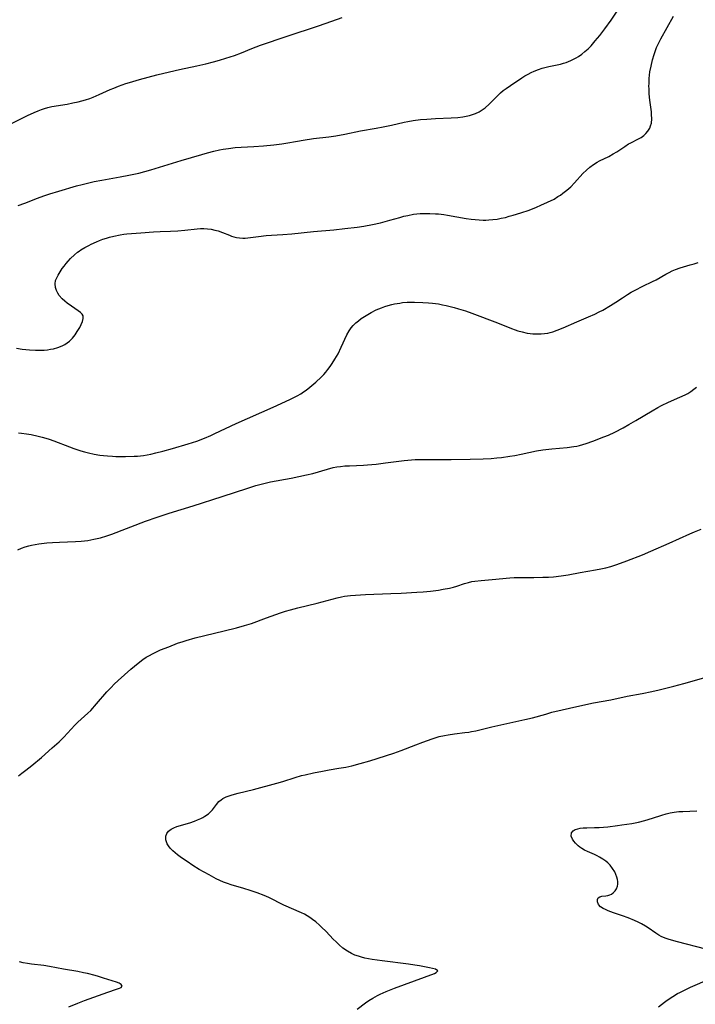
# Model space of a CAD drawing. Units: inches. Extents: x 2130187 to 2135633, y 171166 to 176628.
# Drawn here: x 2133085 to 2133215, y 172175 to 172363 of the extents above; entities that cross this region are included whole.
import ezdxf

# ---------------------------------------------------------------- set-up
doc = ezdxf.new("R2010")
doc.units = ezdxf.units.IN
doc.header["$MEASUREMENT"] = 0
doc.layers.add('c_06_T15S_R21E', color=74, linetype='Continuous')

msp = doc.modelspace()

# ---------------------------------------------------------------- linework, layer by layer
at = {"layer": 'c_06_T15S_R21E'}
for points in [[(2133084.86, 172327.72, 1074), (2133086.12, 172328.2, 1074), (2133088.6, 172329.13, 1074), (2133089.81, 172329.56, 1074), (2133090.94, 172329.94, 1074), (2133092.68, 172330.49, 1074), (2133096.03, 172331.49, 1074), (2133097.1, 172331.78, 1074), (2133098.38, 172332.1, 1074), (2133099.43, 172332.33, 1074), (2133100.91, 172332.62, 1074), (2133104.41, 172333.22, 1074), (2133106.09, 172333.53, 1074), (2133108, 172333.94, 1074), (2133109.13, 172334.22, 1074), (2133110.25, 172334.54, 1074), (2133116.07, 172336.34, 1074), (2133120.04, 172337.52, 1074), (2133121.12, 172337.83, 1074), (2133122.34, 172338.14, 1074), (2133123.45, 172338.39, 1074), (2133124.12, 172338.52, 1074), (2133125.12, 172338.68, 1074), (2133126.43, 172338.83, 1074), (2133127.59, 172338.92, 1074), (2133129.98, 172339.05, 1074), (2133131.87, 172339.18, 1074), (2133133.86, 172339.35, 1074), (2133135.35, 172339.52, 1074), (2133136.11, 172339.65, 1074), (2133138.33, 172340.08, 1074), (2133139.44, 172340.27, 1074), (2133141.43, 172340.54, 1074), (2133144.38, 172340.86, 1074), (2133145.68, 172341.06, 1074), (2133147.4, 172341.39, 1074), (2133150.45, 172342.01, 1074), (2133153.4, 172342.52, 1074), (2133154.74, 172342.78, 1074), (2133156.39, 172343.12, 1074), (2133158.79, 172343.67, 1074), (2133159.48, 172343.81, 1074), (2133160.49, 172343.99, 1074), (2133161.89, 172344.18, 1074), (2133163.15, 172344.3, 1074), (2133164.76, 172344.4, 1074), (2133167.76, 172344.51, 1074), (2133169.07, 172344.6, 1074), (2133170.02, 172344.72, 1074), (2133170.65, 172344.83, 1074), (2133171.28, 172344.98, 1074), (2133171.88, 172345.15, 1074), (2133172.46, 172345.37, 1074), (2133173.18, 172345.71, 1074), (2133173.93, 172346.17, 1074), (2133174.27, 172346.43, 1074), (2133175.08, 172347.15, 1074), (2133176.73, 172348.82, 1074), (2133177.23, 172349.29, 1074), (2133177.76, 172349.74, 1074), (2133178.34, 172350.17, 1074), (2133179.16, 172350.74, 1074), (2133181.34, 172352.17, 1074), (2133181.92, 172352.55, 1074), (2133182.51, 172352.9, 1074), (2133183.08, 172353.21, 1074), (2133183.66, 172353.48, 1074), (2133184.54, 172353.82, 1074), (2133185.24, 172354.04, 1074), (2133185.95, 172354.24, 1074), (2133186.49, 172354.36, 1074), (2133188.71, 172354.84, 1074), (2133189.3, 172354.99, 1074), (2133189.78, 172355.14, 1074), (2133190.23, 172355.31, 1074), (2133190.68, 172355.5, 1074), (2133191.21, 172355.74, 1074), (2133191.72, 172356.02, 1074), (2133192.17, 172356.29, 1074), (2133192.81, 172356.72, 1074), (2133193.41, 172357.21, 1074), (2133194.02, 172357.75, 1074), (2133194.59, 172358.33, 1074), (2133195.39, 172359.25, 1074), (2133196.25, 172360.32, 1074), (2133197.19, 172361.57, 1074), (2133198.41, 172363.27, 1074), (2133200.49, 172366.3, 1074)], [(2133082.97, 172343.14, 1072), (2133086.68, 172344.97, 1072), (2133087.94, 172345.55, 1072), (2133088.71, 172345.88, 1072), (2133089.31, 172346.12, 1072), (2133089.93, 172346.32, 1072), (2133090.54, 172346.5, 1072), (2133091.35, 172346.68, 1072), (2133094.25, 172347.17, 1072), (2133095.37, 172347.38, 1072), (2133096.35, 172347.6, 1072), (2133097.06, 172347.78, 1072), (2133097.77, 172347.98, 1072), (2133098.58, 172348.25, 1072), (2133099.26, 172348.5, 1072), (2133100.4, 172348.99, 1072), (2133102.49, 172349.94, 1072), (2133103.2, 172350.24, 1072), (2133104.11, 172350.6, 1072), (2133105.47, 172351.08, 1072), (2133106.2, 172351.31, 1072), (2133108.1, 172351.85, 1072), (2133111.41, 172352.74, 1072), (2133113.86, 172353.36, 1072), (2133115.75, 172353.78, 1072), (2133119.07, 172354.47, 1072), (2133120.78, 172354.86, 1072), (2133122.25, 172355.24, 1072), (2133123.4, 172355.56, 1072), (2133124.66, 172355.94, 1072), (2133126.32, 172356.49, 1072), (2133127.63, 172357, 1072), (2133129.63, 172357.81, 1072), (2133131.29, 172358.42, 1072), (2133136.36, 172360.18, 1072), (2133142.37, 172362.15, 1072), (2133144.92, 172363.02, 1072), (2133146.91, 172363.76, 1072)], [(2133084.55, 172300.38, 1076), (2133085.65, 172300.23, 1076), (2133087.02, 172300.1, 1076), (2133088.16, 172300.04, 1076), (2133089.26, 172300.03, 1076), (2133089.88, 172300.05, 1076), (2133090.51, 172300.11, 1076), (2133091.08, 172300.19, 1076), (2133091.65, 172300.3, 1076), (2133092.46, 172300.53, 1076), (2133093.3, 172300.86, 1076), (2133093.79, 172301.1, 1076), (2133094.27, 172301.4, 1076), (2133094.71, 172301.74, 1076), (2133095.3, 172302.33, 1076), (2133095.78, 172302.95, 1076), (2133096.2, 172303.59, 1076), (2133096.65, 172304.37, 1076), (2133096.95, 172304.95, 1076), (2133097.19, 172305.49, 1076), (2133097.35, 172306.06, 1076), (2133097.32, 172306.58, 1076), (2133097.12, 172306.94, 1076), (2133096.81, 172307.27, 1076), (2133096.39, 172307.59, 1076), (2133095.07, 172308.44, 1076), (2133094.24, 172309.02, 1076), (2133093.8, 172309.38, 1076), (2133093.28, 172309.87, 1076), (2133092.74, 172310.51, 1076), (2133092.45, 172310.97, 1076), (2133092.22, 172311.43, 1076), (2133092.01, 172312.05, 1076), (2133091.94, 172312.76, 1076), (2133092.05, 172313.37, 1076), (2133092.26, 172313.86, 1076), (2133092.53, 172314.37, 1076), (2133092.9, 172315, 1076), (2133093.32, 172315.65, 1076), (2133093.66, 172316.12, 1076), (2133094.04, 172316.61, 1076), (2133094.45, 172317.09, 1076), (2133094.88, 172317.56, 1076), (2133095.63, 172318.29, 1076), (2133096.23, 172318.78, 1076), (2133096.55, 172319.02, 1076), (2133096.87, 172319.24, 1076), (2133097.62, 172319.69, 1076), (2133098.39, 172320.1, 1076), (2133098.85, 172320.33, 1076), (2133099.86, 172320.78, 1076), (2133100.42, 172321.01, 1076), (2133101.11, 172321.27, 1076), (2133101.81, 172321.51, 1076), (2133102.37, 172321.68, 1076), (2133103.18, 172321.89, 1076), (2133104.41, 172322.14, 1076), (2133105.09, 172322.24, 1076), (2133105.7, 172322.31, 1076), (2133106.58, 172322.39, 1076), (2133108.36, 172322.5, 1076), (2133110.77, 172322.69, 1076), (2133112.07, 172322.75, 1076), (2133114.06, 172322.8, 1076), (2133115.44, 172322.88, 1076), (2133116.77, 172322.99, 1076), (2133119.13, 172323.25, 1076), (2133119.78, 172323.3, 1076), (2133120.42, 172323.31, 1076), (2133121.11, 172323.28, 1076), (2133121.8, 172323.19, 1076), (2133122.53, 172323.04, 1076), (2133123.19, 172322.86, 1076), (2133123.99, 172322.59, 1076), (2133125.33, 172322.04, 1076), (2133125.74, 172321.88, 1076), (2133126.19, 172321.73, 1076), (2133126.65, 172321.62, 1076), (2133127.26, 172321.52, 1076), (2133127.89, 172321.49, 1076), (2133128.36, 172321.5, 1076), (2133128.88, 172321.54, 1076), (2133130.92, 172321.82, 1076), (2133132.33, 172321.97, 1076), (2133133.4, 172322.04, 1076), (2133135.53, 172322.16, 1076), (2133137.29, 172322.3, 1076), (2133141.41, 172322.74, 1076), (2133145.33, 172323.1, 1076), (2133147.41, 172323.31, 1076), (2133149.76, 172323.59, 1076), (2133151.08, 172323.79, 1076), (2133152.7, 172324.08, 1076), (2133154.26, 172324.44, 1076), (2133156.02, 172324.92, 1076), (2133157.93, 172325.46, 1076), (2133158.74, 172325.68, 1076), (2133159.49, 172325.85, 1076), (2133160.6, 172326.05, 1076), (2133161.24, 172326.13, 1076), (2133161.84, 172326.18, 1076), (2133162.43, 172326.22, 1076), (2133163.08, 172326.23, 1076), (2133163.72, 172326.22, 1076), (2133164.77, 172326.17, 1076), (2133165.39, 172326.11, 1076), (2133166.38, 172325.99, 1076), (2133167.06, 172325.88, 1076), (2133170.68, 172325.25, 1076), (2133171.61, 172325.12, 1076), (2133172.38, 172325.03, 1076), (2133173.15, 172324.97, 1076), (2133173.91, 172324.94, 1076), (2133174.42, 172324.94, 1076), (2133174.98, 172324.96, 1076), (2133175.78, 172325.03, 1076), (2133176.57, 172325.14, 1076), (2133177.36, 172325.29, 1076), (2133178.18, 172325.47, 1076), (2133178.92, 172325.67, 1076), (2133179.67, 172325.88, 1076), (2133181.14, 172326.33, 1076), (2133182.7, 172326.86, 1076), (2133184.1, 172327.41, 1076), (2133184.97, 172327.78, 1076), (2133186.25, 172328.35, 1076), (2133187.49, 172328.98, 1076), (2133188.24, 172329.43, 1076), (2133188.73, 172329.74, 1076), (2133189.19, 172330.08, 1076), (2133189.94, 172330.67, 1076), (2133190.67, 172331.33, 1076), (2133191.43, 172332.1, 1076), (2133193.03, 172333.86, 1076), (2133193.67, 172334.51, 1076), (2133194.36, 172335.1, 1076), (2133195.03, 172335.59, 1076), (2133195.73, 172336.02, 1076), (2133196.21, 172336.28, 1076), (2133197.96, 172337.13, 1076), (2133198.83, 172337.61, 1076), (2133199.49, 172338.01, 1076), (2133201.03, 172339.07, 1076), (2133201.75, 172339.52, 1076), (2133202.05, 172339.69, 1076), (2133203.78, 172340.55, 1076), (2133204.14, 172340.77, 1076), (2133204.65, 172341.15, 1076), (2133205.06, 172341.54, 1076), (2133205.42, 172341.96, 1076), (2133205.81, 172342.58, 1076), (2133205.98, 172342.98, 1076), (2133206.13, 172343.51, 1076), (2133206.2, 172344.37, 1076), (2133206.17, 172345.16, 1076), (2133206.12, 172345.67, 1076), (2133205.85, 172347.9, 1076), (2133205.73, 172349.13, 1076), (2133205.67, 172350.06, 1076), (2133205.66, 172350.6, 1076), (2133205.67, 172351.13, 1076), (2133205.71, 172352.08, 1076), (2133205.77, 172352.7, 1076), (2133205.85, 172353.31, 1076), (2133206.06, 172354.43, 1076), (2133206.34, 172355.61, 1076), (2133206.65, 172356.67, 1076), (2133206.84, 172357.23, 1076), (2133207.13, 172357.99, 1076), (2133207.61, 172359.03, 1076), (2133207.94, 172359.65, 1076), (2133210.39, 172364, 1076)], [(2133084.93, 172284.18, 1078), (2133085.49, 172284.14, 1078), (2133086.44, 172284.02, 1078), (2133087.36, 172283.87, 1078), (2133088.72, 172283.57, 1078), (2133089.44, 172283.38, 1078), (2133090.16, 172283.18, 1078), (2133090.79, 172282.97, 1078), (2133091.68, 172282.66, 1078), (2133094.67, 172281.5, 1078), (2133095.56, 172281.17, 1078), (2133096.88, 172280.74, 1078), (2133097.59, 172280.53, 1078), (2133098.31, 172280.34, 1078), (2133099.45, 172280.1, 1078), (2133100.49, 172279.93, 1078), (2133101.22, 172279.84, 1078), (2133101.95, 172279.77, 1078), (2133102.91, 172279.71, 1078), (2133103.6, 172279.68, 1078), (2133105.4, 172279.67, 1078), (2133107.09, 172279.7, 1078), (2133107.75, 172279.74, 1078), (2133108.88, 172279.87, 1078), (2133109.58, 172279.98, 1078), (2133110.27, 172280.11, 1078), (2133111.26, 172280.34, 1078), (2133112.57, 172280.69, 1078), (2133114.44, 172281.22, 1078), (2133117.4, 172282.07, 1078), (2133119.1, 172282.62, 1078), (2133120.53, 172283.15, 1078), (2133121.76, 172283.67, 1078), (2133122.54, 172284.04, 1078), (2133126.59, 172285.98, 1078), (2133133.71, 172289.1, 1078), (2133136.07, 172290.16, 1078), (2133137.01, 172290.61, 1078), (2133137.67, 172290.94, 1078), (2133138.32, 172291.3, 1078), (2133138.98, 172291.69, 1078), (2133139.49, 172292.02, 1078), (2133139.99, 172292.37, 1078), (2133140.71, 172292.92, 1078), (2133141.86, 172293.88, 1078), (2133142.87, 172294.83, 1078), (2133143.42, 172295.39, 1078), (2133143.77, 172295.79, 1078), (2133144.2, 172296.32, 1078), (2133144.63, 172296.9, 1078), (2133145.03, 172297.49, 1078), (2133145.53, 172298.29, 1078), (2133146.12, 172299.35, 1078), (2133146.74, 172300.59, 1078), (2133147.8, 172302.96, 1078), (2133148.23, 172303.74, 1078), (2133148.62, 172304.28, 1078), (2133149.05, 172304.77, 1078), (2133149.52, 172305.23, 1078), (2133150.04, 172305.67, 1078), (2133150.58, 172306.08, 1078), (2133151.17, 172306.47, 1078), (2133151.8, 172306.86, 1078), (2133152.45, 172307.22, 1078), (2133153.45, 172307.72, 1078), (2133154.45, 172308.14, 1078), (2133155.1, 172308.38, 1078), (2133155.75, 172308.59, 1078), (2133156.41, 172308.76, 1078), (2133156.93, 172308.88, 1078), (2133157.94, 172309.06, 1078), (2133158.44, 172309.13, 1078), (2133159.38, 172309.21, 1078), (2133160.2, 172309.24, 1078), (2133160.79, 172309.24, 1078), (2133162.38, 172309.18, 1078), (2133163.47, 172309.1, 1078), (2133164.22, 172309.02, 1078), (2133165.36, 172308.87, 1078), (2133166.1, 172308.74, 1078), (2133166.84, 172308.59, 1078), (2133167.62, 172308.41, 1078), (2133168.35, 172308.22, 1078), (2133169.21, 172307.96, 1078), (2133170.53, 172307.54, 1078), (2133171.75, 172307.11, 1078), (2133176.64, 172305.26, 1078), (2133179.32, 172304.18, 1078), (2133180.05, 172303.91, 1078), (2133180.55, 172303.74, 1078), (2133181.36, 172303.51, 1078), (2133182.36, 172303.3, 1078), (2133182.9, 172303.22, 1078), (2133183.45, 172303.16, 1078), (2133184.08, 172303.13, 1078), (2133184.71, 172303.13, 1078), (2133185.05, 172303.15, 1078), (2133185.68, 172303.21, 1078), (2133186.3, 172303.31, 1078), (2133186.77, 172303.41, 1078), (2133187.24, 172303.54, 1078), (2133188.09, 172303.83, 1078), (2133189.23, 172304.29, 1078), (2133191.84, 172305.46, 1078), (2133194.1, 172306.41, 1078), (2133195.32, 172306.95, 1078), (2133196.12, 172307.34, 1078), (2133196.81, 172307.71, 1078), (2133198.32, 172308.58, 1078), (2133199.35, 172309.24, 1078), (2133200.57, 172310.04, 1078), (2133201.58, 172310.69, 1078), (2133202.28, 172311.11, 1078), (2133202.99, 172311.51, 1078), (2133204.48, 172312.28, 1078), (2133206.35, 172313.18, 1078), (2133207.02, 172313.52, 1078), (2133208.92, 172314.59, 1078), (2133209.52, 172314.91, 1078), (2133210.12, 172315.21, 1078), (2133210.74, 172315.47, 1078), (2133211.63, 172315.78, 1078), (2133213.58, 172316.35, 1078), (2133214.34, 172316.58, 1078), (2133215.08, 172316.85, 1078)], [(2133084.82, 172261.8, 1080), (2133085.49, 172262.09, 1080), (2133086.19, 172262.33, 1080), (2133086.91, 172262.53, 1080), (2133087.45, 172262.66, 1080), (2133088.14, 172262.79, 1080), (2133088.82, 172262.9, 1080), (2133090.38, 172263.09, 1080), (2133091.42, 172263.17, 1080), (2133092.8, 172263.25, 1080), (2133095.84, 172263.36, 1080), (2133096.91, 172263.43, 1080), (2133098.18, 172263.59, 1080), (2133098.76, 172263.68, 1080), (2133099.33, 172263.79, 1080), (2133099.97, 172263.94, 1080), (2133100.61, 172264.1, 1080), (2133101.87, 172264.48, 1080), (2133102.81, 172264.81, 1080), (2133109.27, 172267.26, 1080), (2133111.49, 172268.05, 1080), (2133113.78, 172268.79, 1080), (2133118.39, 172270.22, 1080), (2133123.92, 172272.02, 1080), (2133128.86, 172273.6, 1080), (2133130.4, 172274.07, 1080), (2133131.94, 172274.49, 1080), (2133133.22, 172274.79, 1080), (2133137.14, 172275.53, 1080), (2133140.09, 172276.13, 1080), (2133141.28, 172276.42, 1080), (2133144.09, 172277.26, 1080), (2133145.21, 172277.53, 1080), (2133145.91, 172277.65, 1080), (2133146.62, 172277.75, 1080), (2133147.44, 172277.84, 1080), (2133148.33, 172277.89, 1080), (2133151.01, 172278.01, 1080), (2133151.78, 172278.06, 1080), (2133153.4, 172278.21, 1080), (2133155.22, 172278.42, 1080), (2133158.77, 172278.88, 1080), (2133160.18, 172279.02, 1080), (2133160.92, 172279.06, 1080), (2133162.41, 172279.11, 1080), (2133163.37, 172279.11, 1080), (2133165.99, 172279.07, 1080), (2133167.79, 172279.07, 1080), (2133171.42, 172279.17, 1080), (2133173.9, 172279.21, 1080), (2133175.43, 172279.28, 1080), (2133176.53, 172279.38, 1080), (2133177.4, 172279.47, 1080), (2133179.05, 172279.7, 1080), (2133179.99, 172279.86, 1080), (2133181.19, 172280.09, 1080), (2133184.13, 172280.71, 1080), (2133185.35, 172280.93, 1080), (2133185.9, 172281.02, 1080), (2133187.05, 172281.15, 1080), (2133189.99, 172281.39, 1080), (2133191.3, 172281.56, 1080), (2133191.82, 172281.66, 1080), (2133192.34, 172281.77, 1080), (2133192.99, 172281.93, 1080), (2133193.63, 172282.13, 1080), (2133194.9, 172282.57, 1080), (2133197.02, 172283.4, 1080), (2133197.89, 172283.77, 1080), (2133199.11, 172284.34, 1080), (2133200.7, 172285.15, 1080), (2133201.79, 172285.76, 1080), (2133203.16, 172286.54, 1080), (2133206.25, 172288.43, 1080), (2133207.36, 172289.07, 1080), (2133208.07, 172289.44, 1080), (2133209.38, 172290.06, 1080), (2133211.56, 172291, 1080), (2133212.62, 172291.5, 1080), (2133213.1, 172291.75, 1080), (2133213.65, 172292.1, 1080), (2133214.25, 172292.53, 1080), (2133214.76, 172292.94, 1080)], [(2133084.95, 172218.5, 1082), (2133085.6, 172218.98, 1082), (2133086.33, 172219.54, 1082), (2133087.46, 172220.46, 1082), (2133089.31, 172222.02, 1082), (2133091.4, 172223.85, 1082), (2133092.7, 172225.03, 1082), (2133093.6, 172225.91, 1082), (2133095.73, 172228.2, 1082), (2133096.27, 172228.74, 1082), (2133098.24, 172230.47, 1082), (2133098.77, 172231, 1082), (2133099.88, 172232.25, 1082), (2133101.87, 172234.58, 1082), (2133102.65, 172235.43, 1082), (2133103.28, 172236.06, 1082), (2133104.04, 172236.76, 1082), (2133106.44, 172238.89, 1082), (2133107.82, 172240.07, 1082), (2133108.73, 172240.76, 1082), (2133109.41, 172241.22, 1082), (2133109.99, 172241.56, 1082), (2133110.59, 172241.88, 1082), (2133111.47, 172242.3, 1082), (2133112.13, 172242.59, 1082), (2133113.72, 172243.22, 1082), (2133115.41, 172243.87, 1082), (2133116.48, 172244.25, 1082), (2133117.04, 172244.43, 1082), (2133118.75, 172244.91, 1082), (2133124.35, 172246.26, 1082), (2133126.71, 172246.85, 1082), (2133128.23, 172247.26, 1082), (2133129.55, 172247.67, 1082), (2133132.44, 172248.74, 1082), (2133135.13, 172249.7, 1082), (2133136.08, 172250.01, 1082), (2133137.03, 172250.29, 1082), (2133138.43, 172250.67, 1082), (2133142.13, 172251.59, 1082), (2133145.97, 172252.61, 1082), (2133146.79, 172252.79, 1082), (2133147.37, 172252.9, 1082), (2133148.54, 172253.05, 1082), (2133149.48, 172253.12, 1082), (2133151.39, 172253.22, 1082), (2133156.23, 172253.39, 1082), (2133158.24, 172253.48, 1082), (2133161.21, 172253.66, 1082), (2133162.4, 172253.75, 1082), (2133163.81, 172253.89, 1082), (2133165.36, 172254.08, 1082), (2133166.27, 172254.22, 1082), (2133167.44, 172254.44, 1082), (2133168.22, 172254.63, 1082), (2133168.87, 172254.83, 1082), (2133170.32, 172255.32, 1082), (2133171.12, 172255.55, 1082), (2133171.77, 172255.7, 1082), (2133172.32, 172255.79, 1082), (2133173.5, 172255.92, 1082), (2133175.64, 172256.09, 1082), (2133179.02, 172256.41, 1082), (2133179.83, 172256.47, 1082), (2133180.99, 172256.5, 1082), (2133183.63, 172256.49, 1082), (2133185.33, 172256.51, 1082), (2133186.4, 172256.56, 1082), (2133187.38, 172256.63, 1082), (2133188.87, 172256.81, 1082), (2133190.22, 172257.02, 1082), (2133192.46, 172257.44, 1082), (2133195.4, 172257.95, 1082), (2133196.43, 172258.15, 1082), (2133197.39, 172258.36, 1082), (2133198.33, 172258.61, 1082), (2133199.54, 172258.99, 1082), (2133201.45, 172259.69, 1082), (2133204.41, 172260.85, 1082), (2133206.01, 172261.51, 1082), (2133209.56, 172263.05, 1082), (2133213.48, 172264.82, 1082), (2133214.39, 172265.22, 1082), (2133215.68, 172265.74, 1082)], [(2133149.76, 172173.82, 1084), (2133151.36, 172174.98, 1084), (2133152.05, 172175.44, 1084), (2133152.76, 172175.87, 1084), (2133153.67, 172176.38, 1084), (2133154.22, 172176.65, 1084), (2133155.33, 172177.16, 1084), (2133156.96, 172177.83, 1084), (2133164.58, 172180.64, 1084), (2133164.94, 172180.79, 1084), (2133165.25, 172181.15, 1084), (2133164.76, 172181.44, 1084), (2133163.66, 172181.7, 1084), (2133161.73, 172182.07, 1084), (2133160.81, 172182.23, 1084), (2133159.63, 172182.41, 1084), (2133154.57, 172183.04, 1084), (2133152.66, 172183.32, 1084), (2133151.96, 172183.44, 1084), (2133151.27, 172183.58, 1084), (2133150.59, 172183.75, 1084), (2133150.06, 172183.91, 1084), (2133149.35, 172184.15, 1084), (2133148.67, 172184.45, 1084), (2133147.91, 172184.87, 1084), (2133147.04, 172185.5, 1084), (2133146.33, 172186.11, 1084), (2133145.75, 172186.66, 1084), (2133145.19, 172187.23, 1084), (2133143.83, 172188.67, 1084), (2133142.98, 172189.52, 1084), (2133142.55, 172189.91, 1084), (2133141.87, 172190.49, 1084), (2133141.24, 172190.99, 1084), (2133140.74, 172191.34, 1084), (2133140.23, 172191.67, 1084), (2133139.7, 172191.96, 1084), (2133139.15, 172192.22, 1084), (2133135.76, 172193.71, 1084), (2133132.9, 172195.15, 1084), (2133131.95, 172195.57, 1084), (2133130.62, 172196.07, 1084), (2133129.32, 172196.51, 1084), (2133128.07, 172196.91, 1084), (2133125.67, 172197.63, 1084), (2133124.97, 172197.86, 1084), (2133124.21, 172198.14, 1084), (2133123.52, 172198.43, 1084), (2133122.78, 172198.78, 1084), (2133121.43, 172199.51, 1084), (2133119.55, 172200.57, 1084), (2133118.34, 172201.32, 1084), (2133117.22, 172202.06, 1084), (2133116.15, 172202.8, 1084), (2133115.39, 172203.36, 1084), (2133114.92, 172203.74, 1084), (2133114.49, 172204.12, 1084), (2133113.96, 172204.66, 1084), (2133113.64, 172205.07, 1084), (2133113.4, 172205.48, 1084), (2133113.25, 172205.84, 1084), (2133113.16, 172206.2, 1084), (2133113.12, 172206.59, 1084), (2133113.15, 172206.96, 1084), (2133113.31, 172207.43, 1084), (2133113.67, 172207.88, 1084), (2133114.17, 172208.26, 1084), (2133114.65, 172208.5, 1084), (2133115.28, 172208.75, 1084), (2133117.74, 172209.49, 1084), (2133118.61, 172209.8, 1084), (2133119.24, 172210.04, 1084), (2133119.84, 172210.3, 1084), (2133120.25, 172210.51, 1084), (2133120.64, 172210.73, 1084), (2133121.3, 172211.19, 1084), (2133121.86, 172211.71, 1084), (2133122.1, 172211.99, 1084), (2133122.86, 172213.02, 1084), (2133123.3, 172213.54, 1084), (2133123.72, 172213.9, 1084), (2133124.08, 172214.15, 1084), (2133124.69, 172214.46, 1084), (2133125.25, 172214.67, 1084), (2133125.84, 172214.86, 1084), (2133126.97, 172215.17, 1084), (2133129.92, 172215.89, 1084), (2133134.39, 172217.08, 1084), (2133135.53, 172217.42, 1084), (2133137.94, 172218.19, 1084), (2133139.14, 172218.52, 1084), (2133139.82, 172218.69, 1084), (2133141.4, 172219.04, 1084), (2133143.16, 172219.41, 1084), (2133144.43, 172219.64, 1084), (2133146.3, 172219.93, 1084), (2133147.64, 172220.16, 1084), (2133148.75, 172220.4, 1084), (2133150.39, 172220.83, 1084), (2133152.2, 172221.38, 1084), (2133156.79, 172222.85, 1084), (2133158.23, 172223.35, 1084), (2133161.05, 172224.45, 1084), (2133162.39, 172224.95, 1084), (2133164.12, 172225.56, 1084), (2133164.92, 172225.82, 1084), (2133165.52, 172225.99, 1084), (2133166.51, 172226.22, 1084), (2133167.23, 172226.35, 1084), (2133168.41, 172226.53, 1084), (2133170.42, 172226.76, 1084), (2133171.15, 172226.86, 1084), (2133171.69, 172226.95, 1084), (2133172.51, 172227.13, 1084), (2133175.6, 172227.88, 1084), (2133181.88, 172229.25, 1084), (2133183.35, 172229.62, 1084), (2133185.89, 172230.33, 1084), (2133187.08, 172230.65, 1084), (2133192.43, 172231.9, 1084), (2133195.05, 172232.45, 1084), (2133198.35, 172233.06, 1084), (2133201.46, 172233.73, 1084), (2133204.38, 172234.25, 1084), (2133206.2, 172234.63, 1084), (2133207.61, 172234.97, 1084), (2133210.4, 172235.66, 1084), (2133212.37, 172236.19, 1084), (2133217.05, 172237.54, 1084)], [(2133216.58, 172185.29, 1086), (2133211.1, 172186.69, 1086), (2133209.54, 172187.14, 1086), (2133208.76, 172187.4, 1086), (2133208.02, 172187.71, 1086), (2133207.58, 172187.94, 1086), (2133206.97, 172188.32, 1086), (2133205.53, 172189.35, 1086), (2133205, 172189.68, 1086), (2133204.25, 172190.11, 1086), (2133203.59, 172190.44, 1086), (2133202.92, 172190.75, 1086), (2133201.7, 172191.26, 1086), (2133200.59, 172191.66, 1086), (2133198.88, 172192.25, 1086), (2133197.86, 172192.63, 1086), (2133197.34, 172192.85, 1086), (2133196.88, 172193.09, 1086), (2133196.4, 172193.4, 1086), (2133196.01, 172193.81, 1086), (2133195.78, 172194.37, 1086), (2133195.81, 172194.81, 1086), (2133195.96, 172195.1, 1086), (2133196.23, 172195.3, 1086), (2133196.62, 172195.41, 1086), (2133197.41, 172195.49, 1086), (2133197.8, 172195.56, 1086), (2133198.19, 172195.69, 1086), (2133198.52, 172195.85, 1086), (2133198.82, 172196.06, 1086), (2133199.19, 172196.43, 1086), (2133199.47, 172196.87, 1086), (2133199.62, 172197.32, 1086), (2133199.68, 172197.76, 1086), (2133199.68, 172198.23, 1086), (2133199.63, 172198.64, 1086), (2133199.53, 172199.05, 1086), (2133199.35, 172199.58, 1086), (2133199.1, 172200.1, 1086), (2133198.7, 172200.75, 1086), (2133198.22, 172201.37, 1086), (2133198.01, 172201.59, 1086), (2133197.78, 172201.81, 1086), (2133197.39, 172202.14, 1086), (2133196.83, 172202.54, 1086), (2133196.22, 172202.9, 1086), (2133195.74, 172203.16, 1086), (2133195.24, 172203.4, 1086), (2133193.92, 172203.99, 1086), (2133193.34, 172204.27, 1086), (2133192.79, 172204.57, 1086), (2133192.43, 172204.81, 1086), (2133192.1, 172205.07, 1086), (2133191.59, 172205.57, 1086), (2133191.28, 172205.97, 1086), (2133191.03, 172206.37, 1086), (2133190.79, 172206.91, 1086), (2133190.8, 172207.59, 1086), (2133191.14, 172207.97, 1086), (2133191.54, 172208.19, 1086), (2133192.04, 172208.35, 1086), (2133192.51, 172208.44, 1086), (2133193.08, 172208.51, 1086), (2133193.75, 172208.54, 1086), (2133195.23, 172208.58, 1086), (2133196.1, 172208.61, 1086), (2133197.79, 172208.74, 1086), (2133199.63, 172208.95, 1086), (2133200.47, 172209.07, 1086), (2133202.4, 172209.38, 1086), (2133203.69, 172209.63, 1086), (2133204.85, 172209.92, 1086), (2133206.36, 172210.37, 1086), (2133208.15, 172210.95, 1086), (2133208.93, 172211.19, 1086), (2133209.72, 172211.39, 1086), (2133210.51, 172211.53, 1086), (2133211.37, 172211.63, 1086), (2133212.16, 172211.68, 1086), (2133214.83, 172211.78, 1086)], [(2133094.59, 172174.23, 1082), (2133096.28, 172174.97, 1082), (2133097.57, 172175.48, 1082), (2133102.02, 172177.06, 1082), (2133103.68, 172177.59, 1082), (2133104.26, 172177.79, 1082), (2133104.6, 172177.96, 1082), (2133104.81, 172178.18, 1082), (2133104.61, 172178.54, 1082), (2133104.21, 172178.74, 1082), (2133103.69, 172178.93, 1082), (2133101.24, 172179.74, 1082), (2133100.24, 172180.04, 1082), (2133099.61, 172180.22, 1082), (2133098.17, 172180.59, 1082), (2133097.39, 172180.77, 1082), (2133096.28, 172181, 1082), (2133093.57, 172181.48, 1082), (2133090.88, 172181.98, 1082), (2133089.78, 172182.14, 1082), (2133087.41, 172182.43, 1082), (2133086.69, 172182.54, 1082), (2133085.85, 172182.69, 1082), (2133085.14, 172182.84, 1082)], [(2133207.47, 172174.24, 1086), (2133208.63, 172175.11, 1086), (2133209.18, 172175.5, 1086), (2133210.22, 172176.21, 1086), (2133211.15, 172176.76, 1086), (2133211.59, 172177.01, 1086), (2133212.46, 172177.44, 1086), (2133213.64, 172177.99, 1086), (2133217.3, 172179.59, 1086)]]:
    msp.add_polyline3d(points, dxfattribs=at)

doc.saveas('drawing.dxf')
